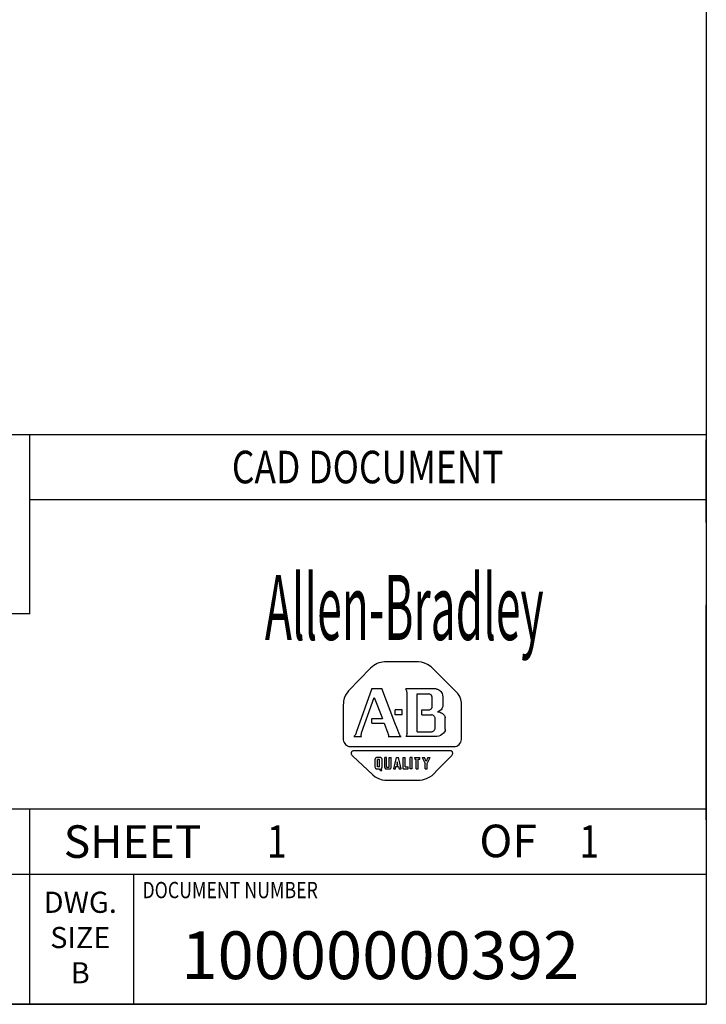
# Model space of a CAD drawing. Extents: x -8.8 to 91, y -7.8 to 69.5.
# Drawn here: x 78.4 to 91, y -7.8 to 10.3 of the extents above; entities that cross this region are included whole.
import ezdxf
from ezdxf.enums import TextEntityAlignment as Align

# ---------------------------------------------------------------- set-up
doc = ezdxf.new("R2010")
doc.units = 0
doc.header["$LTSCALE"] = 0.8
doc.header["$MEASUREMENT"] = 0
doc.layers.get('0').update_dxf_attribs({"linetype": 'CONTINUOUS'})
doc.layers.add('8_ALL_NOTES_BALLOONS_SYMBOLS_GT', color=7, linetype='CONTINUOUS')
doc.styles.get("Standard").update_dxf_attribs({"font": 'txt.shx', "height": 0.44})
doc.styles.add('TEXTSTYLE_1', font='txt')
doc.styles.add('TEXTSTYLE_3', font='txt')

msp = doc.modelspace()

# ---------------------------------------------------------------- linework, layer by layer
at = {"linetype": 'Continuous'}
for p, q in [((48.288, 2.652), (91.008, 2.652)), ((78.535, 2.652), (78.535, -0.648)), ((91.008, 2.652), (91.008, -7.848)), ((78.535, 1.452), (91.008, 1.452)), ((78.529, 1.451), (91.008, 1.451)), ((62.695, -0.648), (78.535, -0.648)), ((62.731, -0.648), (78.551, -0.648)), ((84.851, -1.629), (84.822, -1.654)), ((84.882, -1.606), (84.851, -1.629)), ((84.912, -1.587), (84.882, -1.606)), ((84.944, -1.571), (84.912, -1.587)), ((84.976, -1.558), (84.944, -1.571)), ((85.008, -1.549), (84.976, -1.558)), ((85.042, -1.542), (85.008, -1.549)), ((85.076, -1.539), (85.042, -1.542)), ((85.096, -1.539), (85.076, -1.539)), ((85.304, -1.539), (85.096, -1.539)), ((85.403, -1.539), (85.304, -1.539)), ((85.502, -1.539), (85.403, -1.539)), ((85.602, -1.539), (85.502, -1.539)), ((85.703, -1.539), (85.602, -1.539)), ((85.757, -1.545), (85.703, -1.539)), ((85.813, -1.56), (85.757, -1.545)), ((85.872, -1.587), (85.813, -1.56)), ((85.936, -1.63), (85.872, -1.587)), ((86.417, -2.106), (85.936, -1.63)), ((84.822, -1.654), (84.413, -2.072)), ((84.359, -2.154), (84.334, -2.21)), ((84.413, -2.072), (84.359, -2.154)), ((84.843, -2.031), (84.558, -2.841)), ((84.843, -2.031), (85.026, -2.031)), ((85.271, -2.664), (85.026, -2.031)), ((85.471, -2.04), (85.468, -2.037)), ((86.032, -2.037), (85.468, -2.037)), ((85.479, -2.054), (85.471, -2.04)), ((85.484, -2.064), (85.479, -2.054)), ((85.488, -2.075), (85.484, -2.064)), ((85.491, -2.088), (85.488, -2.075)), ((85.494, -2.1), (85.491, -2.088)), ((85.496, -2.114), (85.494, -2.1)), ((85.497, -2.127), (85.496, -2.114)), ((85.497, -2.674), (85.497, -2.127)), ((85.679, -2.826), (85.679, -2.13)), ((85.679, -2.13), (85.888, -2.13)), ((85.902, -2.132), (85.888, -2.13)), ((85.915, -2.135), (85.902, -2.132)), ((85.926, -2.14), (85.915, -2.135)), ((85.931, -2.143), (85.926, -2.14)), ((85.936, -2.147), (85.931, -2.143)), ((85.94, -2.151), (85.936, -2.147)), ((85.944, -2.155), (85.94, -2.151)), ((85.947, -2.16), (85.944, -2.155)), ((85.949, -2.165), (85.947, -2.16)), ((85.952, -2.17), (85.949, -2.165)), ((85.953, -2.175), (85.952, -2.17)), ((85.955, -2.181), (85.953, -2.175)), ((86.032, -2.037), (86.044, -2.039)), ((86.044, -2.039), (86.055, -2.042)), ((86.055, -2.042), (86.065, -2.046)), ((86.065, -2.046), (86.076, -2.052)), ((86.076, -2.052), (86.095, -2.066)), ((86.095, -2.066), (86.113, -2.083)), ((86.113, -2.083), (86.128, -2.102)), ((86.128, -2.102), (86.139, -2.124)), ((86.139, -2.124), (86.147, -2.147)), ((86.147, -2.147), (86.149, -2.159)), ((86.149, -2.159), (86.15, -2.171)), ((86.15, -2.171), (86.15, -2.243)), ((86.431, -2.124), (86.417, -2.106)), ((86.463, -2.177), (86.431, -2.124)), ((86.486, -2.234), (86.463, -2.177)), ((84.321, -2.26), (84.317, -2.366)), ((84.334, -2.21), (84.321, -2.26)), ((84.654, -2.848), (84.889, -2.195)), ((84.889, -2.195), (85.038, -2.579)), ((85.956, -2.188), (85.955, -2.181)), ((85.956, -2.37), (85.956, -2.188)), ((86.15, -2.243), (86.15, -2.279)), ((86.15, -2.279), (86.15, -2.349)), ((86.15, -2.349), (86.15, -2.363)), ((86.497, -2.287), (86.486, -2.234)), ((86.498, -2.353), (86.497, -2.287)), ((86.498, -2.453), (86.498, -2.353)), ((84.317, -2.366), (84.317, -2.975)), ((85.403, -2.425), (85.273, -2.425)), ((85.273, -2.514), (85.273, -2.425)), ((85.403, -2.514), (85.273, -2.514)), ((85.403, -2.514), (85.403, -2.425)), ((85.763, -2.512), (85.763, -2.423)), ((85.763, -2.423), (85.9, -2.423)), ((85.763, -2.512), (85.944, -2.512)), ((85.9, -2.423), (85.911, -2.421)), ((85.911, -2.421), (85.922, -2.417)), ((85.922, -2.417), (85.931, -2.412)), ((85.931, -2.412), (85.939, -2.406)), ((85.939, -2.406), (85.942, -2.402)), ((85.942, -2.402), (85.945, -2.398)), ((85.954, -2.514), (85.944, -2.512)), ((85.945, -2.398), (85.948, -2.394)), ((85.948, -2.394), (85.95, -2.39)), ((85.95, -2.39), (85.952, -2.385)), ((85.952, -2.385), (85.954, -2.38)), ((85.954, -2.38), (85.955, -2.375)), ((85.968, -2.52), (85.954, -2.514)), ((85.955, -2.375), (85.956, -2.37)), ((85.979, -2.526), (85.968, -2.52)), ((85.992, -2.537), (85.979, -2.526)), ((86.001, -2.548), (85.992, -2.537)), ((86.067, -2.453), (86.052, -2.457)), ((86.052, -2.457), (86.064, -2.457)), ((86.064, -2.457), (86.077, -2.459)), ((86.088, -2.445), (86.067, -2.453)), ((86.077, -2.459), (86.102, -2.466)), ((86.103, -2.435), (86.088, -2.445)), ((86.102, -2.466), (86.125, -2.477)), ((86.121, -2.42), (86.103, -2.435)), ((86.133, -2.405), (86.121, -2.42)), ((86.125, -2.477), (86.147, -2.491)), ((86.143, -2.388), (86.133, -2.405)), ((86.147, -2.375), (86.143, -2.388)), ((86.15, -2.363), (86.147, -2.375)), ((86.147, -2.491), (86.166, -2.509)), ((86.166, -2.509), (86.181, -2.528)), ((86.181, -2.528), (86.188, -2.538)), ((86.188, -2.538), (86.192, -2.548)), ((86.498, -2.552), (86.498, -2.453)), ((84.843, -2.579), (85.038, -2.579)), ((84.843, -2.668), (84.843, -2.579)), ((84.843, -2.668), (85.069, -2.668)), ((85.069, -2.668), (85.141, -2.855)), ((85.312, -2.769), (85.271, -2.664)), ((85.497, -2.765), (85.497, -2.674)), ((86.008, -2.56), (86.001, -2.548)), ((86.012, -2.571), (86.008, -2.56)), ((86.013, -2.578), (86.012, -2.571)), ((86.013, -2.605), (86.013, -2.578)), ((86.013, -2.695), (86.013, -2.605)), ((86.013, -2.726), (86.013, -2.695)), ((86.192, -2.548), (86.196, -2.559)), ((86.196, -2.559), (86.198, -2.57)), ((86.198, -2.781), (86.198, -2.57)), ((86.498, -2.652), (86.498, -2.552)), ((86.498, -2.751), (86.498, -2.652)), ((84.534, -2.897), (84.527, -2.904)), ((84.54, -2.888), (84.534, -2.897)), ((84.545, -2.879), (84.54, -2.888)), ((84.549, -2.87), (84.545, -2.879)), ((84.552, -2.86), (84.549, -2.87)), ((84.554, -2.85), (84.552, -2.86)), ((84.558, -2.841), (84.554, -2.85)), ((84.65, -2.876), (84.651, -2.868)), ((84.65, -2.884), (84.65, -2.876)), ((84.65, -2.892), (84.65, -2.884)), ((84.65, -2.9), (84.65, -2.892)), ((84.65, -2.908), (84.65, -2.9)), ((84.651, -2.868), (84.652, -2.861)), ((84.652, -2.861), (84.653, -2.853)), ((84.653, -2.853), (84.654, -2.848)), ((85.141, -2.855), (85.144, -2.862)), ((85.144, -2.862), (85.146, -2.869)), ((85.146, -2.869), (85.148, -2.876)), ((85.148, -2.876), (85.15, -2.883)), ((85.15, -2.883), (85.151, -2.89)), ((85.151, -2.89), (85.151, -2.897)), ((85.151, -2.897), (85.151, -2.904)), ((85.353, -2.874), (85.312, -2.769)), ((85.358, -2.884), (85.353, -2.874)), ((85.363, -2.892), (85.358, -2.884)), ((85.367, -2.899), (85.363, -2.892)), ((85.373, -2.906), (85.367, -2.899)), ((85.475, -2.915), (85.488, -2.889)), ((85.488, -2.889), (85.495, -2.867)), ((85.495, -2.867), (85.496, -2.858)), ((85.496, -2.858), (85.497, -2.855)), ((85.497, -2.856), (85.497, -2.765)), ((85.497, -2.855), (85.497, -2.855)), ((85.497, -2.855), (85.497, -2.856)), ((85.497, -2.855), (85.497, -2.855)), ((85.497, -2.855), (85.497, -2.855)), ((85.497, -2.856), (85.497, -2.856)), ((85.497, -2.856), (85.497, -2.856)), ((85.679, -2.826), (85.946, -2.826)), ((85.946, -2.826), (85.956, -2.824)), ((85.956, -2.824), (85.966, -2.82)), ((85.966, -2.82), (85.976, -2.814)), ((85.976, -2.814), (85.985, -2.808)), ((85.985, -2.808), (85.993, -2.8)), ((85.993, -2.8), (86, -2.791)), ((86, -2.791), (86.006, -2.781)), ((86.006, -2.781), (86.011, -2.771)), ((86.011, -2.771), (86.013, -2.761)), ((86.013, -2.757), (86.013, -2.726)), ((86.013, -2.761), (86.013, -2.757)), ((86.108, -2.893), (86.077, -2.906)), ((86.137, -2.875), (86.108, -2.893)), ((86.163, -2.852), (86.137, -2.875)), ((86.182, -2.827), (86.163, -2.852)), ((86.193, -2.806), (86.182, -2.827)), ((86.196, -2.793), (86.193, -2.806)), ((86.198, -2.781), (86.196, -2.793)), ((86.498, -2.966), (86.498, -2.751)), ((84.317, -2.975), (84.323, -3)), ((84.323, -3), (84.332, -3.023)), ((84.332, -3.023), (84.344, -3.043)), ((84.344, -3.043), (84.358, -3.061)), ((84.358, -3.061), (84.376, -3.075)), ((84.376, -3.075), (84.395, -3.087)), ((84.519, -2.911), (84.512, -2.915)), ((84.512, -2.915), (84.651, -2.915)), ((84.527, -2.904), (84.519, -2.911)), ((84.651, -2.915), (84.65, -2.908)), ((85.149, -2.912), (85.148, -2.915)), ((85.148, -2.915), (85.384, -2.915)), ((85.151, -2.904), (85.149, -2.912)), ((85.378, -2.911), (85.373, -2.906)), ((85.381, -2.914), (85.378, -2.911)), ((85.384, -2.915), (85.381, -2.914)), ((85.791, -2.915), (85.475, -2.915)), ((85.876, -2.915), (85.791, -2.915)), ((85.961, -2.915), (85.876, -2.915)), ((86.045, -2.913), (85.961, -2.915)), ((86.077, -2.906), (86.045, -2.913)), ((86.408, -3.091), (86.431, -3.078)), ((86.431, -3.078), (86.452, -3.061)), ((86.452, -3.061), (86.469, -3.041)), ((86.469, -3.041), (86.483, -3.019)), ((86.483, -3.019), (86.493, -2.994)), ((86.493, -2.994), (86.498, -2.966)), ((84.395, -3.087), (84.418, -3.095)), ((84.418, -3.095), (84.442, -3.1)), ((84.442, -3.1), (85.651, -3.1)), ((84.465, -3.211), (84.464, -3.219)), ((84.464, -3.219), (84.464, -3.228)), ((84.464, -3.228), (84.466, -3.236)), ((84.468, -3.202), (84.465, -3.211)), ((84.466, -3.236), (84.47, -3.246)), ((84.472, -3.195), (84.468, -3.202)), ((84.47, -3.246), (84.475, -3.255)), ((84.478, -3.188), (84.472, -3.195)), ((84.475, -3.255), (84.483, -3.263)), ((84.486, -3.183), (84.478, -3.188)), ((84.483, -3.263), (84.49, -3.268)), ((84.495, -3.179), (84.486, -3.183)), ((84.507, -3.177), (84.495, -3.179)), ((84.519, -3.177), (84.507, -3.177)), ((85.655, -3.177), (84.519, -3.177)), ((85.651, -3.1), (85.891, -3.1)), ((85.869, -3.177), (85.655, -3.177)), ((86.084, -3.177), (85.869, -3.177)), ((85.891, -3.1), (86.132, -3.1)), ((86.079, -3.506), (86.321, -3.264)), ((86.297, -3.177), (86.084, -3.177)), ((86.132, -3.1), (86.369, -3.1)), ((86.305, -3.179), (86.297, -3.177)), ((86.311, -3.181), (86.305, -3.179)), ((86.318, -3.184), (86.311, -3.181)), ((86.324, -3.19), (86.318, -3.184)), ((86.321, -3.264), (86.327, -3.253)), ((86.328, -3.196), (86.324, -3.19)), ((86.327, -3.253), (86.332, -3.241)), ((86.332, -3.203), (86.328, -3.196)), ((86.333, -3.209), (86.332, -3.203)), ((86.332, -3.241), (86.334, -3.229)), ((86.335, -3.218), (86.333, -3.209)), ((86.334, -3.229), (86.335, -3.218)), ((86.369, -3.1), (86.384, -3.098)), ((86.384, -3.098), (86.408, -3.091)), ((84.49, -3.268), (84.865, -3.619)), ((84.903, -3.329), (84.902, -3.333)), ((84.902, -3.333), (84.902, -3.353)), ((84.902, -3.353), (84.902, -3.374)), ((84.902, -3.374), (84.902, -3.394)), ((84.902, -3.394), (84.902, -3.414)), ((84.902, -3.414), (84.902, -3.435)), ((84.902, -3.435), (84.902, -3.458)), ((84.905, -3.323), (84.903, -3.329)), ((84.908, -3.318), (84.905, -3.323)), ((84.912, -3.312), (84.908, -3.318)), ((84.917, -3.308), (84.912, -3.312)), ((84.922, -3.305), (84.917, -3.308)), ((84.923, -3.304), (84.922, -3.305)), ((84.93, -3.303), (84.923, -3.304)), ((84.934, -3.302), (84.93, -3.303)), ((84.944, -3.302), (84.934, -3.302)), ((84.958, -3.302), (84.944, -3.302)), ((84.984, -3.34), (84.949, -3.34)), ((84.949, -3.474), (84.949, -3.34)), ((84.971, -3.302), (84.958, -3.302)), ((84.983, -3.302), (84.971, -3.302)), ((84.995, -3.302), (84.983, -3.302)), ((84.984, -3.474), (84.984, -3.34)), ((85.007, -3.302), (84.995, -3.302)), ((85.01, -3.303), (85.007, -3.302)), ((85.015, -3.304), (85.01, -3.303)), ((85.019, -3.307), (85.015, -3.304)), ((85.023, -3.31), (85.019, -3.307)), ((85.024, -3.312), (85.023, -3.31)), ((85.027, -3.316), (85.024, -3.312)), ((85.03, -3.322), (85.027, -3.316)), ((85.031, -3.327), (85.03, -3.322)), ((85.032, -3.331), (85.031, -3.327)), ((85.032, -3.334), (85.032, -3.331)), ((85.032, -3.477), (85.032, -3.334)), ((85.117, -3.302), (85.083, -3.303)), ((85.083, -3.487), (85.083, -3.303)), ((85.117, -3.476), (85.117, -3.302)), ((85.165, -3.303), (85.201, -3.303)), ((85.165, -3.476), (85.165, -3.303)), ((85.201, -3.315), (85.201, -3.303)), ((85.201, -3.402), (85.201, -3.315)), ((85.201, -3.43), (85.201, -3.402)), ((85.201, -3.458), (85.201, -3.43)), ((85.29, -3.303), (85.242, -3.509)), ((85.29, -3.303), (85.337, -3.303)), ((85.313, -3.382), (85.302, -3.441)), ((85.302, -3.441), (85.325, -3.441)), ((85.325, -3.441), (85.313, -3.382)), ((85.386, -3.509), (85.337, -3.303)), ((85.423, -3.302), (85.46, -3.302)), ((85.423, -3.508), (85.423, -3.302)), ((85.46, -3.475), (85.46, -3.302)), ((85.589, -3.303), (85.553, -3.303)), ((85.553, -3.509), (85.553, -3.303)), ((85.589, -3.509), (85.589, -3.303)), ((85.633, -3.302), (85.728, -3.302)), ((85.633, -3.302), (85.634, -3.333)), ((85.634, -3.333), (85.663, -3.333)), ((85.663, -3.509), (85.663, -3.333)), ((85.699, -3.333), (85.728, -3.333)), ((85.699, -3.509), (85.699, -3.333)), ((85.728, -3.333), (85.728, -3.302)), ((85.774, -3.303), (85.814, -3.303)), ((85.774, -3.303), (85.83, -3.411)), ((85.848, -3.376), (85.814, -3.303)), ((85.83, -3.509), (85.83, -3.411)), ((85.878, -3.303), (85.848, -3.376)), ((85.865, -3.411), (85.918, -3.303)), ((85.865, -3.509), (85.865, -3.411)), ((85.878, -3.303), (85.918, -3.303)), ((84.865, -3.619), (84.906, -3.655)), ((84.902, -3.458), (84.902, -3.474)), ((84.902, -3.474), (84.904, -3.483)), ((84.904, -3.483), (84.905, -3.488)), ((84.905, -3.488), (84.908, -3.494)), ((84.908, -3.494), (84.911, -3.499)), ((84.911, -3.499), (84.915, -3.503)), ((84.915, -3.503), (84.919, -3.506)), ((84.919, -3.506), (84.923, -3.508)), ((84.923, -3.508), (84.926, -3.508)), ((84.926, -3.508), (84.936, -3.509)), ((84.936, -3.509), (84.957, -3.509)), ((84.984, -3.474), (84.949, -3.474)), ((84.957, -3.509), (84.978, -3.509)), ((84.978, -3.509), (84.981, -3.514)), ((84.981, -3.514), (84.984, -3.519)), ((84.984, -3.519), (84.988, -3.523)), ((84.988, -3.523), (84.991, -3.527)), ((84.991, -3.527), (84.995, -3.531)), ((84.995, -3.531), (84.999, -3.533)), ((84.999, -3.533), (85.003, -3.536)), ((85.003, -3.536), (85.007, -3.538)), ((85.007, -3.538), (85.03, -3.538)), ((85.011, -3.509), (85.013, -3.508)), ((85.013, -3.512), (85.011, -3.509)), ((85.013, -3.508), (85.015, -3.508)), ((85.014, -3.516), (85.013, -3.512)), ((85.016, -3.519), (85.014, -3.516)), ((85.015, -3.508), (85.017, -3.507)), ((85.019, -3.521), (85.016, -3.519)), ((85.017, -3.507), (85.019, -3.506)), ((85.019, -3.506), (85.021, -3.504)), ((85.021, -3.524), (85.019, -3.521)), ((85.021, -3.504), (85.023, -3.503)), ((85.024, -3.526), (85.021, -3.524)), ((85.023, -3.503), (85.024, -3.501)), ((85.024, -3.501), (85.027, -3.496)), ((85.027, -3.527), (85.024, -3.526)), ((85.027, -3.496), (85.029, -3.491)), ((85.03, -3.528), (85.027, -3.527)), ((85.029, -3.491), (85.031, -3.486)), ((85.03, -3.538), (85.03, -3.528)), ((85.031, -3.486), (85.032, -3.48)), ((85.032, -3.48), (85.032, -3.477)), ((85.083, -3.487), (85.084, -3.492)), ((85.084, -3.492), (85.086, -3.496)), ((85.086, -3.496), (85.088, -3.499)), ((85.088, -3.499), (85.09, -3.502)), ((85.09, -3.502), (85.093, -3.505)), ((85.093, -3.505), (85.096, -3.507)), ((85.096, -3.507), (85.1, -3.508)), ((85.1, -3.508), (85.102, -3.509)), ((85.102, -3.509), (85.13, -3.509)), ((85.117, -3.476), (85.165, -3.476)), ((85.13, -3.509), (85.157, -3.509)), ((85.157, -3.509), (85.179, -3.509)), ((85.179, -3.509), (85.182, -3.508)), ((85.182, -3.508), (85.186, -3.507)), ((85.186, -3.507), (85.187, -3.506)), ((85.187, -3.506), (85.19, -3.504)), ((85.19, -3.504), (85.194, -3.5)), ((85.194, -3.5), (85.197, -3.495)), ((85.197, -3.495), (85.199, -3.491)), ((85.199, -3.491), (85.201, -3.485)), ((85.201, -3.485), (85.201, -3.458)), ((85.242, -3.509), (85.279, -3.509)), ((85.279, -3.509), (85.289, -3.468)), ((85.289, -3.468), (85.336, -3.468)), ((85.336, -3.468), (85.346, -3.509)), ((85.346, -3.509), (85.386, -3.509)), ((85.423, -3.508), (85.514, -3.508)), ((85.46, -3.475), (85.514, -3.475)), ((85.514, -3.508), (85.514, -3.475)), ((85.589, -3.509), (85.553, -3.509)), ((85.663, -3.509), (85.699, -3.509)), ((85.83, -3.509), (85.865, -3.509)), ((85.954, -3.63), (86.079, -3.506)), ((84.906, -3.655), (84.968, -3.69)), ((84.968, -3.69), (85.034, -3.712)), ((85.034, -3.712), (85.081, -3.72)), ((85.081, -3.72), (85.257, -3.72)), ((85.257, -3.72), (85.432, -3.72)), ((85.432, -3.72), (85.608, -3.72)), ((85.608, -3.72), (85.736, -3.719)), ((85.736, -3.719), (85.777, -3.712)), ((85.777, -3.712), (85.849, -3.69)), ((85.849, -3.69), (85.916, -3.657)), ((85.916, -3.657), (85.954, -3.63)), ((62.69, -4.248), (91.008, -4.248)), ((62.695, -4.248), (91.008, -4.248)), ((78.535, -4.248), (78.535, -7.848)), ((62.695, -5.448), (91.008, -5.448)), ((78.528, -5.449), (91.008, -5.449)), ((80.455, -5.448), (80.455, -7.848))]:
    msp.add_line(p, q, dxfattribs=at)
at = {"color": 7, "linetype": 'Continuous'}
for p, q in [((91.008, 2.552), (91.008, -7.848)), ((91.008, 1.032), (91.008, 2.552)), ((91.008, -0.488), (91.008, -7.848)), ((91.008, -2.008), (91.008, -0.488)), ((91.008, -4.448), (91.008, -2.008)), ((91.008, -4.448), (91.008, -6.408)), ((91.008, -6.408), (91.008, -7.848)), ((67.008, -7.848), (91.008, -7.848)), ((79.928, -7.848), (83.528, -7.848)), ((83.528, -7.848), (87.408, -7.848)), ((87.408, -7.848), (91.008, -7.848))]:
    msp.add_line(p, q, dxfattribs=at)
at = {"layer": '8_ALL_NOTES_BALLOONS_SYMBOLS_GT', "color": 7, "linetype": 'Continuous'}
for p, q in [((91.008, 69.516), (91.008, -7.848)), ((91.008, -7.848), (-8.817, -7.848))]:
    msp.add_line(p, q, dxfattribs=at)

# ---------------------------------------------------------------- texts
at = {"linetype": 'Continuous', "style": 'TEXTSTYLE_3', "width": 0.797222}
msp.add_text('CAD DOCUMENT', height=0.6, dxfattribs=at).set_placement((84.768, 1.752), align=Align.CENTER)
at = {"linetype": 'Continuous', "oblique": 7, "width": 0.5}
msp.add_text('Allen-Bradley', height=1.2, dxfattribs=at).set_placement((85.442, -1.135), align=Align.CENTER)
at = {"linetype": 'Continuous'}
for s, p in [('OF', (87.356, -5.138)), ('SHEET', (80.436, -5.15))]:
    msp.add_text(s, height=0.6, dxfattribs=at).set_placement(p, align=Align.CENTER)
at = {"linetype": 'Continuous', "width": 0.8}
for p in [(83.095, -5.148), (88.851, -5.148)]:
    msp.add_text('1', height=0.6, dxfattribs=at).set_placement(p, align=Align.CENTER)
msp.add_text('DOCUMENT NUMBER', height=0.3, dxfattribs=at).set_placement((80.617, -5.893))
at = {"linetype": 'Continuous', "insert": (79.472, -5.773), "char_height": 0.39, "width": 0.75, "attachment_point": 2, "style": 'TEXTSTYLE_1'}
msp.add_mtext('DWG.\\PSIZE\\PB', dxfattribs=at)
at = {"insert": (81.335, -6.504), "char_height": 0.88, "width": 8.162, "attachment_point": 1}
msp.add_mtext('10000000392', dxfattribs=at)

doc.saveas('drawing.dxf')
